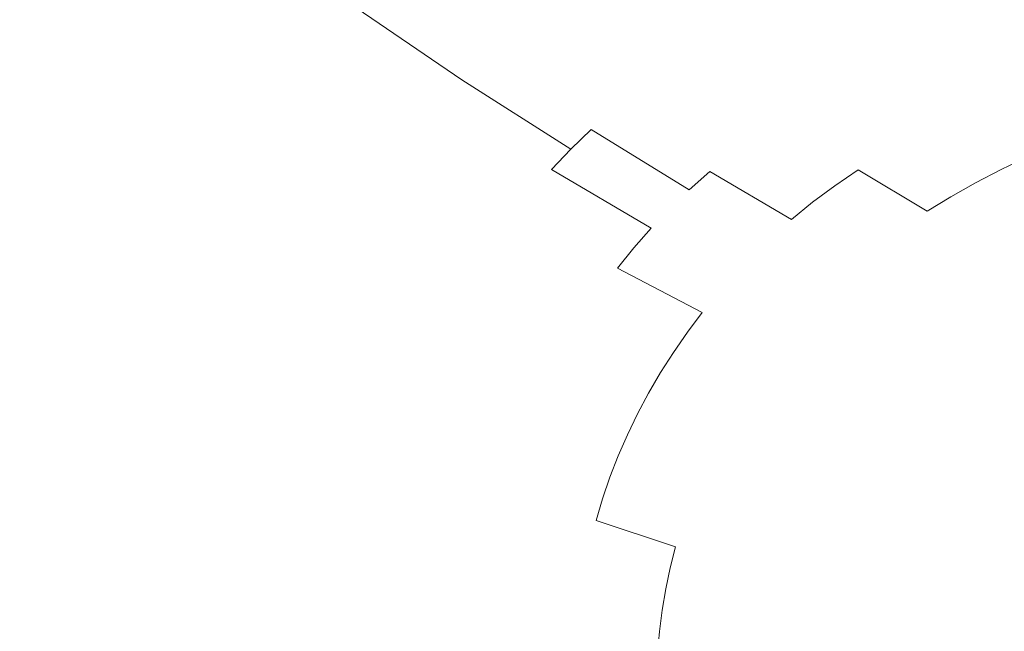
# Model space of a CAD drawing. Extents: x 471 to 1971, y -698 to -3.
# Drawn here: x 684 to 810, y -299 to -221 of the extents above; entities that cross this region are included whole.
import ezdxf

# ---------------------------------------------------------------- set-up
doc = ezdxf.new("R2010")
doc.units = 0
doc.header["$LTSCALE"] = 500
doc.header["$MEASUREMENT"] = 0
doc.layers.add('MILENA_CERAMIKA', color=7, linetype='Continuous')

msp = doc.modelspace()

# ---------------------------------------------------------------- linework, layer by layer
at = {"layer": 'MILENA_CERAMIKA', "lineweight": 0}
for points, invisible_edges in [([(712.05, -208.77, 149.39), (709.28, -211.76, 149.39), (723.53, -222, 120.1), (726.19, -219.16, 120.1)], 7), ([(779.37, -219.98, 69.99), (766.61, -210.25, 93.42), (762.81, -212.27, 93.42), (775.73, -221.91, 69.99)], 15), ([(701.92, -221.12, 149.39), (688.38, -211.09, 180.64), (686.14, -214.46, 180.64), (699.76, -224.33, 149.39)], 15), ([(749.14, -221.27, 93.42), (735.14, -211.08, 120.1), (731.99, -213.69, 120.1), (746.12, -223.74, 93.42)], 15), ([(799.61, -211.58, 69.99), (795.31, -213.1, 69.99), (806.3, -221.73, 50.43), (810.44, -220.27, 50.43)], 15), ([(709.28, -211.76, 149.39), (706.67, -214.83, 149.39), (721.03, -224.92, 120.1), (723.53, -222, 120.1)], 15), ([(759.15, -214.38, 93.42), (772.23, -223.92, 69.99), (775.73, -221.91, 69.99), (762.81, -212.27, 93.42)], 15), ([(729.01, -216.38, 120.1), (743.26, -226.3, 93.42), (746.12, -223.74, 93.42), (731.99, -213.69, 120.1)], 15), ([(791.13, -214.71, 69.99), (802.28, -223.26, 50.43), (806.3, -221.73, 50.43), (795.31, -213.1, 69.99)], 15), ([(699.76, -224.33, 149.39), (686.14, -214.46, 180.64), (684.05, -217.87, 180.64), (697.75, -227.58, 149.39)], 15), ([(718.68, -227.88, 120.1), (721.03, -224.92, 120.1), (706.67, -214.83, 149.39), (704.22, -217.95, 149.39)], 15), ([(755.65, -216.58, 93.42), (768.88, -226.01, 69.99), (772.23, -223.92, 69.99), (759.15, -214.38, 93.42)], 15), ([(787.08, -216.38, 69.99), (798.39, -224.87, 50.43), (802.28, -223.26, 50.43), (791.13, -214.71, 69.99)], 15), ([(726.19, -219.16, 120.1), (740.57, -228.94, 93.42), (743.26, -226.3, 93.42), (729.01, -216.38, 120.1)], 15), ([(752.31, -218.88, 93.42), (765.68, -228.2, 69.99), (768.88, -226.01, 69.99), (755.65, -216.58, 93.42)], 15), ([(783.16, -218.14, 69.99), (794.62, -226.55, 50.43), (798.39, -224.87, 50.43), (787.08, -216.38, 69.99)], 15), ([(697.75, -227.58, 149.39), (684.05, -217.87, 180.64), (682.11, -221.32, 180.64), (695.89, -230.87, 149.39)], 15), ([(716.47, -230.9, 120.1), (718.68, -227.88, 120.1), (704.22, -217.95, 149.39), (701.92, -221.12, 149.39)], 15), ([(738.02, -231.65, 93.42), (740.57, -228.94, 93.42), (726.19, -219.16, 120.1), (723.53, -222, 120.1)], 13), ([(762.63, -230.47, 69.99), (765.68, -228.2, 69.99), (752.31, -218.88, 93.42), (749.14, -221.27, 93.42)], 15), ([(783.16, -218.14, 69.99), (779.37, -219.98, 69.99), (790.99, -228.31, 50.43), (794.62, -226.55, 50.43)], 15), ([(775.73, -221.91, 69.99), (787.48, -230.15, 50.43), (790.99, -228.31, 50.43), (779.37, -219.98, 69.99)], 15), ([(819.58, -227.12, 35.4), (810.44, -220.27, 50.43), (806.3, -221.73, 50.43), (815.58, -228.52, 35.4)], 15), ([(680.32, -224.81, 180.64), (695.89, -230.87, 149.39), (682.11, -221.32, 180.64), (680.32, -224.81, 180.64)], 15), ([(699.76, -224.33, 149.39), (714.41, -233.95, 120.1), (716.47, -230.9, 120.1), (701.92, -221.12, 149.39)], 15), ([(746.12, -223.74, 93.42), (759.74, -232.83, 69.99), (762.63, -230.47, 69.99), (749.14, -221.27, 93.42)], 15), ([(738.02, -231.65, 93.42), (723.53, -222, 120.1), (721.03, -224.92, 120.1), (735.63, -234.42, 93.42)], 15), ([(772.23, -223.92, 69.99), (784.12, -232.08, 50.43), (787.48, -230.15, 50.43), (775.73, -221.91, 69.99)], 15), ([(806.3, -221.73, 50.43), (802.28, -223.26, 50.43), (811.69, -230, 35.4), (815.58, -228.52, 35.4)], 15), ([(743.26, -226.3, 93.42), (757.01, -235.27, 69.99), (759.74, -232.83, 69.99), (746.12, -223.74, 93.42)], 15), ([(768.88, -226.01, 69.99), (780.9, -234.08, 50.43), (784.12, -232.08, 50.43), (772.23, -223.92, 69.99)], 15), ([(811.69, -230, 35.4), (802.28, -223.26, 50.43), (798.39, -224.87, 50.43), (807.92, -231.55, 35.4)], 15), ([(680.32, -224.81, 180.64), (678.68, -228.34, 180.64), (694.17, -234.19, 149.39), (695.89, -230.87, 149.39)], 15), ([(697.75, -227.58, 149.39), (712.48, -237.04, 120.1), (714.41, -233.95, 120.1), (699.76, -224.33, 149.39)], 15), ([(733.37, -237.24, 93.42), (735.63, -234.42, 93.42), (721.03, -224.92, 120.1), (718.68, -227.88, 120.1)], 15), ([(807.92, -231.55, 35.4), (798.39, -224.87, 50.43), (794.62, -226.55, 50.43), (804.28, -233.17, 35.4)], 15), ([(740.57, -228.94, 93.42), (754.42, -237.79, 69.99), (757.01, -235.27, 69.99), (743.26, -226.3, 93.42)], 15), ([(768.88, -226.01, 69.99), (765.68, -228.2, 69.99), (777.82, -236.17, 50.43), (780.9, -234.08, 50.43)], 15), ([(804.28, -233.17, 35.4), (794.62, -226.55, 50.43), (790.99, -228.31, 50.43), (800.76, -234.87, 35.4)], 15), ([(695.89, -230.87, 149.39), (710.69, -240.17, 120.1), (712.48, -237.04, 120.1), (697.75, -227.58, 149.39)], 15), ([(731.26, -240.11, 93.42), (733.37, -237.24, 93.42), (718.68, -227.88, 120.1), (716.47, -230.9, 120.1)], 15), ([(692.59, -237.55, 149.39), (694.17, -234.19, 149.39), (678.68, -228.34, 180.64), (677.19, -231.9, 180.64)], 15), ([(740.57, -228.94, 93.42), (738.02, -231.65, 93.42), (751.98, -240.36, 69.99), (754.42, -237.79, 69.99)], 7), ([(777.82, -236.17, 50.43), (765.68, -228.2, 69.99), (762.63, -230.47, 69.99), (774.9, -238.35, 50.43)], 15), ([(797.37, -236.64, 35.4), (800.76, -234.87, 35.4), (790.99, -228.31, 50.43), (787.48, -230.15, 50.43)], 15), ([(759.74, -232.83, 69.99), (772.12, -240.61, 50.43), (774.9, -238.35, 50.43), (762.63, -230.47, 69.99)], 15), ([(797.37, -236.64, 35.4), (787.48, -230.15, 50.43), (784.12, -232.08, 50.43), (794.12, -238.49, 35.4)], 15), ([(819.66, -235.7, 24.42), (811.69, -230, 35.4), (807.92, -231.55, 35.4), (816.04, -237.18, 24.42)], 7), ([(694.17, -234.19, 149.39), (709.04, -243.33, 120.1), (710.69, -240.17, 120.1), (695.89, -230.87, 149.39)], 15), ([(714.41, -233.95, 120.1), (729.28, -243.01, 93.42), (731.26, -240.11, 93.42), (716.47, -230.9, 120.1)], 15), ([(735.63, -234.42, 93.42), (749.69, -243, 69.99), (751.98, -240.36, 69.99), (738.02, -231.65, 93.42)], 15), ([(816.04, -237.18, 24.42), (807.92, -231.55, 35.4), (804.28, -233.17, 35.4), (812.54, -238.73, 24.42)], 7), ([(677.19, -231.9, 180.64), (675.85, -235.49, 180.64), (691.15, -240.94, 149.39), (692.59, -237.55, 149.39)], 15), ([(757.01, -235.27, 69.99), (769.49, -242.94, 50.43), (772.12, -240.61, 50.43), (759.74, -232.83, 69.99)], 12), ([(794.12, -238.49, 35.4), (784.12, -232.08, 50.43), (780.9, -234.08, 50.43), (791, -240.42, 35.4)], 15), ([(692.59, -237.55, 149.39), (707.53, -246.52, 120.1), (709.04, -243.33, 120.1), (694.17, -234.19, 149.39)], 15), ([(712.48, -237.04, 120.1), (727.44, -245.95, 93.42), (729.28, -243.01, 93.42), (714.41, -233.95, 120.1)], 15), ([(791, -240.42, 35.4), (780.9, -234.08, 50.43), (777.82, -236.17, 50.43), (788.02, -242.44, 35.4)], 7), ([(812.54, -238.73, 24.42), (804.28, -233.17, 35.4), (800.76, -234.87, 35.4), (809.17, -240.36, 24.42)], 15), ([(675.85, -235.49, 180.64), (674.66, -239.11, 180.64), (689.86, -244.36, 149.39), (691.15, -240.94, 149.39)], 15), ([(733.37, -237.24, 93.42), (747.53, -245.69, 69.99), (749.69, -243, 69.99), (735.63, -234.42, 93.42)], 15), ([(757.01, -235.27, 69.99), (754.42, -237.79, 69.99), (767, -245.34, 50.43), (769.49, -242.94, 50.43)], 14), ([(800.76, -234.87, 35.4), (797.37, -236.64, 35.4), (805.91, -242.05, 24.42), (809.17, -240.36, 24.42)], 15), ([(777.82, -236.17, 50.43), (774.9, -238.35, 50.43), (785.19, -244.53, 35.4), (788.02, -242.44, 35.4)], 15), ([(805.91, -242.05, 24.42), (797.37, -236.64, 35.4), (794.12, -238.49, 35.4), (802.79, -243.83, 24.42)], 15), ([(691.15, -240.94, 149.39), (707.53, -246.52, 120.1), (692.59, -237.55, 149.39), (691.15, -240.94, 149.39)], 15), ([(725.73, -248.92, 93.42), (727.44, -245.95, 93.42), (712.48, -237.04, 120.1), (710.69, -240.17, 120.1)], 15), ([(731.26, -240.11, 93.42), (745.51, -248.42, 69.99), (747.53, -245.69, 69.99), (733.37, -237.24, 93.42)], 15), ([(751.98, -240.36, 69.99), (764.66, -247.81, 50.43), (767, -245.34, 50.43), (754.42, -237.79, 69.99)], 6), ([(688.71, -247.81, 149.39), (689.86, -244.36, 149.39), (674.66, -239.11, 180.64), (673.61, -242.76, 180.64)], 15), ([(785.19, -244.53, 35.4), (774.9, -238.35, 50.43), (772.12, -240.61, 50.43), (782.51, -246.71, 35.4)], 3), ([(802.79, -243.83, 24.42), (794.12, -238.49, 35.4), (791, -240.42, 35.4), (799.79, -245.68, 24.42)], 7), ([(816.68, -245.5, 17.06), (812.54, -238.73, 24.42), (809.17, -240.36, 24.42), (816.68, -245.5, 17.06)], 13), ([(709.04, -243.33, 120.1), (724.15, -251.92, 93.42), (725.73, -248.92, 93.42), (710.69, -240.17, 120.1)], 15), ([(729.28, -243.01, 93.42), (743.62, -251.18, 69.99), (745.51, -248.42, 69.99), (731.26, -240.11, 93.42)], 15), ([(749.69, -243, 69.99), (762.46, -250.33, 50.43), (764.66, -247.81, 50.43), (751.98, -240.36, 69.99)], 13), ([(799.79, -245.68, 24.42), (791, -240.42, 35.4), (788.02, -242.44, 35.4), (796.94, -247.6, 24.42)], 14), ([(805.91, -242.05, 24.42), (813.63, -247.09, 17.06), (816.68, -245.5, 17.06), (809.17, -240.36, 24.42)], 7), ([(706.15, -249.75, 120.1), (707.53, -246.52, 120.1), (691.15, -240.94, 149.39), (689.86, -244.36, 149.39)], 15), ([(782.51, -246.71, 35.4), (772.12, -240.61, 50.43), (769.49, -242.94, 50.43), (779.96, -248.96, 35.4)], 15), ([(687.71, -251.29, 149.39), (688.71, -247.81, 149.39), (673.61, -242.76, 180.64), (672.71, -246.45, 180.64)], 15), ([(747.53, -245.69, 69.99), (760.38, -252.9, 50.43), (762.46, -250.33, 50.43), (749.69, -243, 69.99)], 15), ([(779.96, -248.96, 35.4), (769.49, -242.94, 50.43), (767, -245.34, 50.43), (777.56, -251.28, 35.4)], 15), ([(788.02, -242.44, 35.4), (785.19, -244.53, 35.4), (794.22, -249.61, 24.42), (796.94, -247.6, 24.42)], 14), ([(802.79, -243.83, 24.42), (810.71, -248.75, 17.06), (813.63, -247.09, 17.06), (805.91, -242.05, 24.42)], 7), ([(707.53, -246.52, 120.1), (722.7, -254.96, 93.42), (724.15, -251.92, 93.42), (709.04, -243.33, 120.1)], 15), ([(727.44, -245.95, 93.42), (741.85, -253.98, 69.99), (743.62, -251.18, 69.99), (729.28, -243.01, 93.42)], 15), ([(805.23, -252.29, 17.06), (807.9, -250.48, 17.06), (802.79, -243.83, 24.42), (799.79, -245.68, 24.42)], 15), ([(802.79, -243.83, 24.42), (807.9, -250.48, 17.06), (810.71, -248.75, 17.06), (802.79, -243.83, 24.42)], 15), ([(689.86, -244.36, 149.39), (688.71, -247.81, 149.39), (704.91, -253, 120.1), (706.15, -249.75, 120.1)], 15), ([(767, -245.34, 50.43), (764.66, -247.81, 50.43), (775.29, -253.65, 35.4), (777.56, -251.28, 35.4)], 15), ([(794.22, -249.61, 24.42), (785.19, -244.53, 35.4), (782.51, -246.71, 35.4), (791.64, -251.7, 24.42)], 15), ([(672.71, -246.45, 180.64), (671.96, -250.15, 180.64), (686.84, -254.8, 149.39), (687.71, -251.29, 149.39)], 15), ([(706.15, -249.75, 120.1), (721.38, -258.02, 93.42), (722.7, -254.96, 93.42), (707.53, -246.52, 120.1)], 15), ([(727.44, -245.95, 93.42), (725.73, -248.92, 93.42), (740.21, -256.81, 69.99), (741.85, -253.98, 69.99)], 15), ([(758.44, -255.52, 50.43), (760.38, -252.9, 50.43), (747.53, -245.69, 69.99), (745.51, -248.42, 69.99)], 15), ([(791.64, -251.7, 24.42), (782.51, -246.71, 35.4), (779.96, -248.96, 35.4), (789.19, -253.85, 24.42)], 15), ([(805.23, -252.29, 17.06), (799.79, -245.68, 24.42), (796.94, -247.6, 24.42), (805.23, -252.29, 17.06)], 15), ([(703.81, -256.28, 120.1), (704.91, -253, 120.1), (688.71, -247.81, 149.39), (687.71, -251.29, 149.39)], 15), ([(775.29, -253.65, 35.4), (764.66, -247.81, 50.43), (762.46, -250.33, 50.43), (773.16, -256.08, 35.4)], 15), ([(794.22, -249.61, 24.42), (802.68, -254.17, 17.06), (805.23, -252.29, 17.06), (796.94, -247.6, 24.42)], 15), ([(725.73, -248.92, 93.42), (724.15, -251.92, 93.42), (738.69, -259.67, 69.99), (740.21, -256.81, 69.99)], 15), ([(743.62, -251.18, 69.99), (756.62, -258.16, 50.43), (758.44, -255.52, 50.43), (745.51, -248.42, 69.99)], 15), ([(789.19, -253.85, 24.42), (779.96, -248.96, 35.4), (777.56, -251.28, 35.4), (786.88, -256.07, 24.42)], 15), ([(813.55, -257.1, 12.86), (815.94, -255.48, 12.86), (810.71, -248.75, 17.06), (807.9, -250.48, 17.06)], 15), ([(671.96, -250.15, 180.64), (671.35, -253.89, 180.64), (686.12, -258.33, 149.39), (686.84, -254.8, 149.39)], 15), ([(704.91, -253, 120.1), (721.38, -258.02, 93.42), (706.15, -249.75, 120.1), (704.91, -253, 120.1)], 15), ([(773.16, -256.08, 35.4), (762.46, -250.33, 50.43), (760.38, -252.9, 50.43), (771.15, -258.56, 35.4)], 9), ([(791.64, -251.7, 24.42), (800.26, -256.12, 17.06), (802.68, -254.17, 17.06), (794.22, -249.61, 24.42)], 15), ([(813.55, -257.1, 12.86), (807.9, -250.48, 17.06), (805.23, -252.29, 17.06), (813.55, -257.1, 12.86)], 15), ([(702.84, -259.59, 120.1), (703.81, -256.28, 120.1), (687.71, -251.29, 149.39), (686.84, -254.8, 149.39)], 15), ([(741.85, -253.98, 69.99), (754.92, -260.84, 50.43), (756.62, -258.16, 50.43), (743.62, -251.18, 69.99)], 15), ([(777.56, -251.28, 35.4), (775.29, -253.65, 35.4), (784.71, -258.35, 24.42), (786.88, -256.07, 24.42)], 15), ([(795.8, -260.22, 17.06), (797.97, -258.14, 17.06), (791.64, -251.7, 24.42), (789.19, -253.85, 24.42)], 15), ([(791.64, -251.7, 24.42), (797.97, -258.14, 17.06), (800.26, -256.12, 17.06), (791.64, -251.7, 24.42)], 15), ([(704.91, -253, 120.1), (703.81, -256.28, 120.1), (720.2, -261.11, 93.42), (721.38, -258.02, 93.42)], 15), ([(722.7, -254.96, 93.42), (737.31, -262.56, 69.99), (738.69, -259.67, 69.99), (724.15, -251.92, 93.42)], 15), ([(771.15, -258.56, 35.4), (760.38, -252.9, 50.43), (758.44, -255.52, 50.43), (769.27, -261.08, 35.4)], 15), ([(802.68, -254.17, 17.06), (811.27, -258.78, 12.86), (813.55, -257.1, 12.86), (805.23, -252.29, 17.06)], 15), ([(671.35, -253.89, 180.64), (670.89, -257.64, 180.64), (685.53, -261.89, 149.39), (686.12, -258.33, 149.39)], 15), ([(741.85, -253.98, 69.99), (740.21, -256.81, 69.99), (753.34, -263.55, 50.43), (754.92, -260.84, 50.43)], 15), ([(784.71, -258.35, 24.42), (775.29, -253.65, 35.4), (773.16, -256.08, 35.4), (782.66, -260.67, 24.42)], 15), ([(795.8, -260.22, 17.06), (789.19, -253.85, 24.42), (786.88, -256.07, 24.42), (795.8, -260.22, 17.06)], 15), ([(800.26, -256.12, 17.06), (809.1, -260.53, 12.86), (811.27, -258.78, 12.86), (802.68, -254.17, 17.06)], 15), ([(702.01, -262.92, 120.1), (702.84, -259.59, 120.1), (686.84, -254.8, 149.39), (686.12, -258.33, 149.39)], 15), ([(721.38, -258.02, 93.42), (736.05, -265.48, 69.99), (737.31, -262.56, 69.99), (722.7, -254.96, 93.42)], 15), ([(767.51, -263.63, 35.4), (769.27, -261.08, 35.4), (758.44, -255.52, 50.43), (756.62, -258.16, 50.43)], 14), ([(719.14, -264.23, 93.42), (720.2, -261.11, 93.42), (703.81, -256.28, 120.1), (702.84, -259.59, 120.1)], 15), ([(782.66, -260.67, 24.42), (773.16, -256.08, 35.4), (771.15, -258.56, 35.4), (780.73, -263.05, 24.42)], 15), ([(784.71, -258.35, 24.42), (793.75, -262.35, 17.06), (795.8, -260.22, 17.06), (786.88, -256.07, 24.42)], 15), ([(805.1, -264.2, 12.86), (807.05, -262.34, 12.86), (800.26, -256.12, 17.06), (797.97, -258.14, 17.06)], 15), ([(800.26, -256.12, 17.06), (807.05, -262.34, 12.86), (809.1, -260.53, 12.86), (800.26, -256.12, 17.06)], 15), ([(685.09, -265.47, 149.39), (685.53, -261.89, 149.39), (670.89, -257.64, 180.64), (670.58, -261.42, 180.64)], 15), ([(721.38, -258.02, 93.42), (720.2, -261.11, 93.42), (734.91, -268.43, 69.99), (736.05, -265.48, 69.99)], 15), ([(740.21, -256.81, 69.99), (738.69, -259.67, 69.99), (751.89, -266.28, 50.43), (753.34, -263.55, 50.43)], 15), ([(686.12, -258.33, 149.39), (685.53, -261.89, 149.39), (701.32, -266.28, 120.1), (702.01, -262.92, 120.1)], 15), ([(765.86, -266.21, 35.4), (767.51, -263.63, 35.4), (756.62, -258.16, 50.43), (754.92, -260.84, 50.43)], 15), ([(780.73, -263.05, 24.42), (771.15, -258.56, 35.4), (769.27, -261.08, 35.4), (778.92, -265.46, 24.42)], 13), ([(782.66, -260.67, 24.42), (791.83, -264.53, 17.06), (793.75, -262.35, 17.06), (784.71, -258.35, 24.42)], 15), ([(805.1, -264.2, 12.86), (797.97, -258.14, 17.06), (795.8, -260.22, 17.06), (805.1, -264.2, 12.86)], 15), ([(818.91, -265.48, 11.35), (811.27, -258.78, 12.86), (809.1, -260.53, 12.86), (818.91, -265.48, 11.35)], 15), ([(718.22, -267.38, 93.42), (719.14, -264.23, 93.42), (702.84, -259.59, 120.1), (702.01, -262.92, 120.1)], 15), ([(737.31, -262.56, 69.99), (750.55, -269.05, 50.43), (751.89, -266.28, 50.43), (738.69, -259.67, 69.99)], 15), ([(793.75, -262.35, 17.06), (803.27, -266.11, 12.86), (805.1, -264.2, 12.86), (795.8, -260.22, 17.06)], 15), ([(818.91, -265.48, 11.35), (809.1, -260.53, 12.86), (807.05, -262.34, 12.86), (817.22, -266.98, 11.35)], 15), ([(670.58, -261.42, 180.64), (670.41, -265.22, 180.64), (684.79, -269.07, 149.39), (685.09, -265.47, 149.39)], 15), ([(720.2, -261.11, 93.42), (719.14, -264.23, 93.42), (733.9, -271.4, 69.99), (734.91, -268.43, 69.99)], 15), ([(765.86, -266.21, 35.4), (754.92, -260.84, 50.43), (753.34, -263.55, 50.43), (764.34, -268.82, 35.4)], 15), ([(769.27, -261.08, 35.4), (767.51, -263.63, 35.4), (777.23, -267.9, 24.42), (778.92, -265.46, 24.42)], 15), ([(788.33, -269.01, 17.06), (790.02, -266.75, 17.06), (782.66, -260.67, 24.42), (780.73, -263.05, 24.42)], 15), ([(782.66, -260.67, 24.42), (790.02, -266.75, 17.06), (791.83, -264.53, 17.06), (782.66, -260.67, 24.42)], 15), ([(685.53, -261.89, 149.39), (685.09, -265.47, 149.39), (700.76, -269.66, 120.1), (701.32, -266.28, 120.1)], 15), ([(717.42, -270.55, 93.42), (718.22, -267.38, 93.42), (702.01, -262.92, 120.1), (701.32, -266.28, 120.1)], 15), ([(736.05, -265.48, 69.99), (749.34, -271.84, 50.43), (750.55, -269.05, 50.43), (737.31, -262.56, 69.99)], 15), ([(788.33, -269.01, 17.06), (780.73, -263.05, 24.42), (778.92, -265.46, 24.42), (788.33, -269.01, 17.06)], 15), ([(791.83, -264.53, 17.06), (801.55, -268.07, 12.86), (803.27, -266.11, 12.86), (793.75, -262.35, 17.06)], 15), ([(817.22, -266.98, 11.35), (807.05, -262.34, 12.86), (805.1, -264.2, 12.86), (815.61, -268.52, 11.35)], 15), ([(718.22, -267.38, 93.42), (733.9, -271.4, 69.99), (719.14, -264.23, 93.42), (718.22, -267.38, 93.42)], 15), ([(764.34, -268.82, 35.4), (753.34, -263.55, 50.43), (751.89, -266.28, 50.43), (762.93, -271.45, 35.4)], 15), ([(777.23, -267.9, 24.42), (767.51, -263.63, 35.4), (765.86, -266.21, 35.4), (775.65, -270.37, 24.42)], 13), ([(805.1, -264.2, 12.86), (803.27, -266.11, 12.86), (812.68, -271.72, 11.35), (814.1, -270.1, 11.35)], 15), ([(805.1, -264.2, 12.86), (814.1, -270.1, 11.35), (815.61, -268.52, 11.35), (805.1, -264.2, 12.86)], 15), ([(670.41, -265.22, 180.64), (670.38, -269.04, 180.64), (684.62, -272.69, 149.39), (684.79, -269.07, 149.39)], 15), ([(700.34, -273.06, 120.1), (700.76, -269.66, 120.1), (685.09, -265.47, 149.39), (684.79, -269.07, 149.39)], 15), ([(736.05, -265.48, 69.99), (734.91, -268.43, 69.99), (748.25, -274.66, 50.43), (749.34, -271.84, 50.43)], 15), ([(777.23, -267.9, 24.42), (786.74, -271.29, 17.06), (788.33, -269.01, 17.06), (778.92, -265.46, 24.42)], 15), ([(798.41, -272.08, 12.86), (799.93, -270.06, 12.86), (791.83, -264.53, 17.06), (790.02, -266.75, 17.06)], 15), ([(791.83, -264.53, 17.06), (799.93, -270.06, 12.86), (801.55, -268.07, 12.86), (791.83, -264.53, 17.06)], 15), ([(701.32, -266.28, 120.1), (700.76, -269.66, 120.1), (716.76, -273.74, 93.42), (717.42, -270.55, 93.42)], 15), ([(761.64, -274.12, 35.4), (762.93, -271.45, 35.4), (751.89, -266.28, 50.43), (750.55, -269.05, 50.43)], 15), ([(775.65, -270.37, 24.42), (765.86, -266.21, 35.4), (764.34, -268.82, 35.4), (774.18, -272.87, 24.42)], 13), ([(798.41, -272.08, 12.86), (790.02, -266.75, 17.06), (788.33, -269.01, 17.06), (798.41, -272.08, 12.86)], 15), ([(812.68, -271.72, 11.35), (803.27, -266.11, 12.86), (801.55, -268.07, 12.86), (812.68, -271.72, 11.35)], 15), ([(733.01, -274.39, 69.99), (733.9, -271.4, 69.99), (718.22, -267.38, 93.42), (717.42, -270.55, 93.42)], 15), ([(775.65, -270.37, 24.42), (785.26, -273.61, 17.06), (786.74, -271.29, 17.06), (777.23, -267.9, 24.42)], 15), ([(684.6, -276.32, 149.39), (684.62, -272.69, 149.39), (670.38, -269.04, 180.64), (670.5, -272.88, 180.64)], 15), ([(700.04, -276.49, 120.1), (700.34, -273.06, 120.1), (684.79, -269.07, 149.39), (684.62, -272.69, 149.39)], 15), ([(734.91, -268.43, 69.99), (733.9, -271.4, 69.99), (747.28, -277.5, 50.43), (748.25, -274.66, 50.43)], 15), ([(760.47, -276.81, 35.4), (761.64, -274.12, 35.4), (750.55, -269.05, 50.43), (749.34, -271.84, 50.43)], 14), ([(774.18, -272.87, 24.42), (764.34, -268.82, 35.4), (762.93, -271.45, 35.4), (772.83, -275.39, 24.42)], 13), ([(786.74, -271.29, 17.06), (796.98, -274.13, 12.86), (798.41, -272.08, 12.86), (788.33, -269.01, 17.06)], 15), ([(812.68, -271.72, 11.35), (801.55, -268.07, 12.86), (799.93, -270.06, 12.86), (811.34, -273.36, 11.35)], 15), ([(700.76, -269.66, 120.1), (700.34, -273.06, 120.1), (716.22, -276.95, 93.42), (716.76, -273.74, 93.42)], 15), ([(717.42, -270.55, 93.42), (716.76, -273.74, 93.42), (731.62, -280.45, 69.99), (732.25, -277.41, 69.99)], 15), ([(733.01, -274.39, 69.99), (717.42, -270.55, 93.42), (732.25, -277.41, 69.99), (733.01, -274.39, 69.99)], 15), ([(782.61, -278.31, 17.06), (783.88, -275.94, 17.06), (775.65, -270.37, 24.42), (774.18, -272.87, 24.42)], 15), ([(775.65, -270.37, 24.42), (783.88, -275.94, 17.06), (785.26, -273.61, 17.06), (775.65, -270.37, 24.42)], 15), ([(811.34, -273.36, 11.35), (799.93, -270.06, 12.86), (798.41, -272.08, 12.86), (810.08, -275.03, 11.35)], 15), ([(733.01, -274.39, 69.99), (747.28, -277.5, 50.43), (733.9, -271.4, 69.99), (733.01, -274.39, 69.99)], 15), ([(771.59, -277.94, 24.42), (772.83, -275.39, 24.42), (762.93, -271.45, 35.4), (761.64, -274.12, 35.4)], 11), ([(785.26, -273.61, 17.06), (795.65, -276.2, 12.86), (796.98, -274.13, 12.86), (786.74, -271.29, 17.06)], 15), ([(684.71, -279.98, 149.39), (684.6, -276.32, 149.39), (670.5, -272.88, 180.64), (670.76, -276.73, 180.64)], 15), ([(684.62, -272.69, 149.39), (684.6, -276.32, 149.39), (699.89, -279.93, 120.1), (700.04, -276.49, 120.1)], 15), ([(715.82, -280.19, 93.42), (716.22, -276.95, 93.42), (700.34, -273.06, 120.1), (700.04, -276.49, 120.1)], 15), ([(760.47, -276.81, 35.4), (749.34, -271.84, 50.43), (748.25, -274.66, 50.43), (759.41, -279.52, 35.4)], 7), ([(782.61, -278.31, 17.06), (774.18, -272.87, 24.42), (772.83, -275.39, 24.42), (782.61, -278.31, 17.06)], 15), ([(798.41, -272.08, 12.86), (796.98, -274.13, 12.86), (807.8, -278.43, 11.35), (808.9, -276.72, 11.35)], 15), ([(798.41, -272.08, 12.86), (808.9, -276.72, 11.35), (810.08, -275.03, 11.35), (798.41, -272.08, 12.86)], 15), ([(716.76, -273.74, 93.42), (716.22, -276.95, 93.42), (731.1, -283.51, 69.99), (731.62, -280.45, 69.99)], 15), ([(770.47, -280.52, 24.42), (771.59, -277.94, 24.42), (761.64, -274.12, 35.4), (760.47, -276.81, 35.4)], 15), ([(793.27, -280.41, 12.86), (794.41, -278.3, 12.86), (785.26, -273.61, 17.06), (783.88, -275.94, 17.06)], 15), ([(785.26, -273.61, 17.06), (794.41, -278.3, 12.86), (795.65, -276.2, 12.86), (785.26, -273.61, 17.06)], 15), ([(807.8, -278.43, 11.35), (796.98, -274.13, 12.86), (795.65, -276.2, 12.86), (807.8, -278.43, 11.35)], 15), ([(746.43, -280.36, 50.43), (747.28, -277.5, 50.43), (733.01, -274.39, 69.99), (732.25, -277.41, 69.99)], 15), ([(759.41, -279.52, 35.4), (748.25, -274.66, 50.43), (747.28, -277.5, 50.43), (758.47, -282.26, 35.4)], 15), ([(771.59, -277.94, 24.42), (781.45, -280.7, 17.06), (782.61, -278.31, 17.06), (772.83, -275.39, 24.42)], 15), ([(810.08, -275.03, 11.35), (808.9, -276.72, 11.35), (821.28, -280.4, 11.87), (822.09, -279.13, 11.87)], 15), ([(670.76, -276.73, 180.64), (671.16, -280.6, 180.64), (684.96, -283.65, 149.39), (684.71, -279.98, 149.39)], 15), ([(699.86, -283.39, 120.1), (699.89, -279.93, 120.1), (684.6, -276.32, 149.39), (684.71, -279.98, 149.39)], 15), ([(715.54, -283.44, 93.42), (715.82, -280.19, 93.42), (700.04, -276.49, 120.1), (699.89, -279.93, 120.1)], 15), ([(770.47, -280.52, 24.42), (760.47, -276.81, 35.4), (759.41, -279.52, 35.4), (769.45, -283.12, 24.42)], 15), ([(793.27, -280.41, 12.86), (783.88, -275.94, 17.06), (782.61, -278.31, 17.06), (793.27, -280.41, 12.86)], 15), ([(807.8, -278.43, 11.35), (795.65, -276.2, 12.86), (794.41, -278.3, 12.86), (806.78, -280.17, 11.35)], 15), ([(821.28, -280.4, 11.87), (808.9, -276.72, 11.35), (807.8, -278.43, 11.35), (821.28, -280.4, 11.87)], 15), ([(715.82, -280.19, 93.42), (731.1, -283.51, 69.99), (716.22, -276.95, 93.42), (715.82, -280.19, 93.42)], 15), ([(732.25, -277.41, 69.99), (731.62, -280.45, 69.99), (745.08, -286.16, 50.43), (745.7, -283.25, 50.43)], 15), ([(746.43, -280.36, 50.43), (732.25, -277.41, 69.99), (745.7, -283.25, 50.43), (746.43, -280.36, 50.43)], 15), ([(757.65, -285.02, 35.4), (758.47, -282.26, 35.4), (747.28, -277.5, 50.43), (746.43, -280.36, 50.43)], 15), ([(770.47, -280.52, 24.42), (780.39, -283.11, 17.06), (781.45, -280.7, 17.06), (771.59, -277.94, 24.42)], 15), ([(781.45, -280.7, 17.06), (792.23, -282.55, 12.86), (793.27, -280.41, 12.86), (782.61, -278.31, 17.06)], 15), ([(806.78, -280.17, 11.35), (794.41, -278.3, 12.86), (793.27, -280.41, 12.86), (805.83, -281.91, 11.35)], 15), ([(821.28, -280.4, 11.87), (807.8, -278.43, 11.35), (806.78, -280.17, 11.35), (820.52, -281.68, 11.87)], 15), ([(699.97, -286.86, 120.1), (699.86, -283.39, 120.1), (684.71, -279.98, 149.39), (684.96, -283.65, 149.39)], 15), ([(699.89, -279.93, 120.1), (699.86, -283.39, 120.1), (715.39, -286.71, 93.42), (715.54, -283.44, 93.42)], 15), ([(730.71, -286.59, 69.99), (731.1, -283.51, 69.99), (715.82, -280.19, 93.42), (715.54, -283.44, 93.42)], 15), ([(731.62, -280.45, 69.99), (731.1, -283.51, 69.99), (744.59, -289.09, 50.43), (745.08, -286.16, 50.43)], 15), ([(756.94, -287.8, 35.4), (757.65, -285.02, 35.4), (746.43, -280.36, 50.43), (745.7, -283.25, 50.43)], 15), ([(769.45, -283.12, 24.42), (759.41, -279.52, 35.4), (758.47, -282.26, 35.4), (768.55, -285.74, 24.42)], 13), ([(770.47, -280.52, 24.42), (769.45, -283.12, 24.42), (779.43, -285.54, 17.06), (780.39, -283.11, 17.06)], 15), ([(793.27, -280.41, 12.86), (792.23, -282.55, 12.86), (804.18, -285.44, 11.35), (804.97, -283.67, 11.35)], 15), ([(793.27, -280.41, 12.86), (804.97, -283.67, 11.35), (805.83, -281.91, 11.35), (793.27, -280.41, 12.86)], 15), ([(820.52, -281.68, 11.87), (806.78, -280.17, 11.35), (805.83, -281.91, 11.35), (819.82, -282.96, 11.87)], 15), ([(671.16, -280.6, 180.64), (671.71, -284.48, 180.64), (685.35, -287.33, 149.39), (684.96, -283.65, 149.39)], 15), ([(780.39, -283.11, 17.06), (791.28, -284.7, 12.86), (792.23, -282.55, 12.86), (781.45, -280.7, 17.06)], 15), ([(767.76, -288.38, 24.42), (768.55, -285.74, 24.42), (758.47, -282.26, 35.4), (757.65, -285.02, 35.4)], 3), ([(804.18, -285.44, 11.35), (792.23, -282.55, 12.86), (791.28, -284.7, 12.86), (804.18, -285.44, 11.35)], 15), ([(805.83, -281.91, 11.35), (804.97, -283.67, 11.35), (818.59, -285.54, 11.87), (819.18, -284.25, 11.87)], 15), ([(805.83, -281.91, 11.35), (819.18, -284.25, 11.87), (819.82, -282.96, 11.87), (805.83, -281.91, 11.35)], 15), ([(700.21, -290.35, 120.1), (699.97, -286.86, 120.1), (684.96, -283.65, 149.39), (685.35, -287.33, 149.39)], 15), ([(715.36, -290, 93.42), (715.39, -286.71, 93.42), (699.86, -283.39, 120.1), (699.97, -286.86, 120.1)], 15), ([(715.54, -283.44, 93.42), (715.39, -286.71, 93.42), (730.3, -292.81, 69.99), (730.45, -289.69, 69.99)], 15), ([(730.71, -286.59, 69.99), (715.54, -283.44, 93.42), (730.45, -289.69, 69.99), (730.71, -286.59, 69.99)], 15), ([(730.71, -286.59, 69.99), (744.59, -289.09, 50.43), (731.1, -283.51, 69.99), (730.71, -286.59, 69.99)], 15), ([(745.08, -286.16, 50.43), (756.94, -287.8, 35.4), (745.7, -283.25, 50.43), (745.08, -286.16, 50.43)], 15), ([(769.45, -283.12, 24.42), (768.55, -285.74, 24.42), (778.58, -287.99, 17.06), (779.43, -285.54, 17.06)], 15), ([(789.65, -289.07, 12.86), (790.42, -286.88, 12.86), (780.39, -283.11, 17.06), (779.43, -285.54, 17.06)], 15), ([(780.39, -283.11, 17.06), (790.42, -286.88, 12.86), (791.28, -284.7, 12.86), (780.39, -283.11, 17.06)], 15), ([(818.59, -285.54, 11.87), (804.97, -283.67, 11.35), (804.18, -285.44, 11.35), (818.59, -285.54, 11.87)], 15), ([(671.71, -284.48, 180.64), (672.4, -288.37, 180.64), (685.88, -291.03, 149.39), (685.35, -287.33, 149.39)], 15), ([(767.08, -291.05, 24.42), (767.76, -288.38, 24.42), (757.65, -285.02, 35.4), (756.94, -287.8, 35.4)], 14), ([(789.65, -289.07, 12.86), (779.43, -285.54, 17.06), (778.58, -287.99, 17.06), (789.65, -289.07, 12.86)], 15), ([(804.18, -285.44, 11.35), (791.28, -284.7, 12.86), (790.42, -286.88, 12.86), (803.46, -287.23, 11.35)], 15), ([(818.59, -285.54, 11.87), (804.18, -285.44, 11.35), (803.46, -287.23, 11.35), (818.06, -286.85, 11.87)], 15), ([(715.39, -286.71, 93.42), (715.36, -290, 93.42), (730.28, -295.94, 69.99), (730.3, -292.81, 69.99)], 15), ([(744.22, -292.04, 50.43), (744.59, -289.09, 50.43), (730.71, -286.59, 69.99), (730.45, -289.69, 69.99)], 15), ([(745.08, -286.16, 50.43), (744.59, -289.09, 50.43), (756.35, -290.61, 35.4), (756.94, -287.8, 35.4)], 15), ([(767.76, -288.38, 24.42), (777.84, -290.46, 17.06), (778.58, -287.99, 17.06), (768.55, -285.74, 24.42)], 15), ([(818.06, -286.85, 11.87), (803.46, -287.23, 11.35), (802.83, -289.03, 11.35), (817.58, -288.16, 11.87)], 15), ([(685.35, -287.33, 149.39), (685.88, -291.03, 149.39), (700.59, -293.85, 120.1), (700.21, -290.35, 120.1)], 15), ([(715.47, -293.3, 93.42), (715.36, -290, 93.42), (699.97, -286.86, 120.1), (700.21, -290.35, 120.1)], 15), ([(767.08, -291.05, 24.42), (756.94, -287.8, 35.4), (756.35, -290.61, 35.4), (766.51, -293.73, 24.42)], 15), ([(777.84, -290.46, 17.06), (788.98, -291.28, 12.86), (789.65, -289.07, 12.86), (778.58, -287.99, 17.06)], 15), ([(803.46, -287.23, 11.35), (790.42, -286.88, 12.86), (789.65, -289.07, 12.86), (802.83, -289.03, 11.35)], 15), ([(686.54, -294.74, 149.39), (685.88, -291.03, 149.39), (672.4, -288.37, 180.64), (673.23, -292.27, 180.64)], 15), ([(755.51, -296.27, 35.4), (755.87, -293.43, 35.4), (744.59, -289.09, 50.43), (744.22, -292.04, 50.43)], 15), ([(756.35, -290.61, 35.4), (744.59, -289.09, 50.43), (755.87, -293.43, 35.4), (756.35, -290.61, 35.4)], 15), ([(767.08, -291.05, 24.42), (777.2, -292.96, 17.06), (777.84, -290.46, 17.06), (767.76, -288.38, 24.42)], 15), ([(789.65, -289.07, 12.86), (788.98, -291.28, 12.86), (801.77, -292.69, 11.35), (802.26, -290.85, 11.35)], 15), ([(789.65, -289.07, 12.86), (802.26, -290.85, 11.35), (802.83, -289.03, 11.35), (789.65, -289.07, 12.86)], 15), ([(802.83, -289.03, 11.35), (802.26, -290.85, 11.35), (816.77, -290.83, 11.87), (817.15, -289.49, 11.87)], 15), ([(802.83, -289.03, 11.35), (817.15, -289.49, 11.87), (817.58, -288.16, 11.87), (802.83, -289.03, 11.35)], 15), ([(715.7, -296.62, 93.42), (715.47, -293.3, 93.42), (700.21, -290.35, 120.1), (700.59, -293.85, 120.1)], 15), ([(715.47, -293.3, 93.42), (730.28, -295.94, 69.99), (715.36, -290, 93.42), (715.47, -293.3, 93.42)], 15), ([(730.45, -289.69, 69.99), (730.3, -292.81, 69.99), (743.82, -297.98, 50.43), (743.96, -295, 50.43)], 15), ([(744.22, -292.04, 50.43), (730.45, -289.69, 69.99), (743.96, -295, 50.43), (744.22, -292.04, 50.43)], 15), ([(777.2, -292.96, 17.06), (788.4, -293.51, 12.86), (788.98, -291.28, 12.86), (777.84, -290.46, 17.06)], 15), ([(685.88, -291.03, 149.39), (686.54, -294.74, 149.39), (701.09, -297.37, 120.1), (700.59, -293.85, 120.1)], 15), ([(766.51, -293.73, 24.42), (756.35, -290.61, 35.4), (755.87, -293.43, 35.4), (766.05, -296.43, 24.42)], 7), ([(767.08, -291.05, 24.42), (766.51, -293.73, 24.42), (776.66, -295.47, 17.06), (777.2, -292.96, 17.06)], 14), ([(801.77, -292.69, 11.35), (788.98, -291.28, 12.86), (788.4, -293.51, 12.86), (801.77, -292.69, 11.35)], 15), ([(816.77, -290.83, 11.87), (801.77, -292.69, 11.35), (801.35, -294.54, 11.35), (816.44, -292.18, 11.87)], 15), ([(816.77, -290.83, 11.87), (802.26, -290.85, 11.35), (801.77, -292.69, 11.35), (816.77, -290.83, 11.87)], 15), ([(673.23, -292.27, 180.64), (674.2, -296.18, 180.64), (687.34, -298.45, 149.39), (686.54, -294.74, 149.39)], 15), ([(730.3, -292.81, 69.99), (730.28, -295.94, 69.99), (743.8, -300.98, 50.43), (743.82, -297.98, 50.43)], 15), ([(755.26, -299.13, 35.4), (755.51, -296.27, 35.4), (744.22, -292.04, 50.43), (743.96, -295, 50.43)], 15), ([(787.51, -298.02, 12.86), (787.91, -295.76, 12.86), (777.2, -292.96, 17.06), (776.66, -295.47, 17.06)], 15), ([(777.2, -292.96, 17.06), (787.91, -295.76, 12.86), (788.4, -293.51, 12.86), (777.2, -292.96, 17.06)], 15), ([(801.77, -292.69, 11.35), (788.4, -293.51, 12.86), (787.91, -295.76, 12.86), (801.35, -294.54, 11.35)], 15), ([(816.44, -292.18, 11.87), (801.35, -294.54, 11.35), (801.01, -296.4, 11.35), (816.17, -293.55, 11.87)], 15), ([(700.59, -293.85, 120.1), (701.09, -297.37, 120.1), (716.05, -299.95, 93.42), (715.7, -296.62, 93.42)], 15), ([(730.38, -299.09, 69.99), (730.28, -295.94, 69.99), (715.47, -293.3, 93.42), (715.7, -296.62, 93.42)], 15), ([(765.7, -299.15, 24.42), (766.05, -296.43, 24.42), (755.87, -293.43, 35.4), (755.51, -296.27, 35.4)], 15), ([(766.51, -293.73, 24.42), (766.05, -296.43, 24.42), (776.22, -298, 17.06), (776.66, -295.47, 17.06)], 15), ([(801.01, -296.4, 11.35), (815.95, -294.94, 11.87), (816.17, -293.55, 11.87), (801.01, -296.4, 11.35)], 15), ([(701.73, -300.89, 120.1), (701.09, -297.37, 120.1), (686.54, -294.74, 149.39), (687.34, -298.45, 149.39)], 15), ([(743.82, -297.98, 50.43), (755.26, -299.13, 35.4), (743.96, -295, 50.43), (743.82, -297.98, 50.43)], 15), ([(787.51, -298.02, 12.86), (776.66, -295.47, 17.06), (776.22, -298, 17.06), (787.51, -298.02, 12.86)], 15), ([(801.35, -294.54, 11.35), (787.91, -295.76, 12.86), (787.51, -298.02, 12.86), (801.01, -296.4, 11.35)], 15), ([(801.01, -296.4, 11.35), (800.74, -298.28, 11.35), (815.78, -296.33, 11.87), (815.95, -294.94, 11.87)], 15), ([(674.2, -296.18, 180.64), (675.31, -300.1, 180.64), (688.27, -302.18, 149.39), (687.34, -298.45, 149.39)], 15), ([(715.7, -296.62, 93.42), (716.05, -299.95, 93.42), (730.94, -305.42, 69.99), (730.6, -302.25, 69.99)], 15), ([(730.38, -299.09, 69.99), (715.7, -296.62, 93.42), (730.6, -302.25, 69.99), (730.38, -299.09, 69.99)], 15), ([(730.38, -299.09, 69.99), (743.8, -300.98, 50.43), (730.28, -295.94, 69.99), (730.38, -299.09, 69.99)], 15), ([(765.46, -301.89, 24.42), (765.7, -299.15, 24.42), (755.51, -296.27, 35.4), (755.26, -299.13, 35.4)], 14), ([(765.7, -299.15, 24.42), (775.89, -300.54, 17.06), (776.22, -298, 17.06), (766.05, -296.43, 24.42)], 7), ([(787.51, -298.02, 12.86), (800.74, -298.28, 11.35), (801.01, -296.4, 11.35), (787.51, -298.02, 12.86)], 15), ([(815.78, -296.33, 11.87), (800.55, -300.18, 11.35), (800.43, -302.08, 11.35), (815.66, -297.73, 11.87)], 15), ([(815.78, -296.33, 11.87), (800.74, -298.28, 11.35), (800.55, -300.18, 11.35), (815.78, -296.33, 11.87)], 15), ([(701.09, -297.37, 120.1), (701.73, -300.89, 120.1), (716.54, -303.29, 93.42), (716.05, -299.95, 93.42)], 15), ([(743.82, -297.98, 50.43), (743.8, -300.98, 50.43), (755.12, -302, 35.4), (755.26, -299.13, 35.4)], 15), ([(775.89, -300.54, 17.06), (787.2, -300.3, 12.86), (787.51, -298.02, 12.86), (776.22, -298, 17.06)], 15), ([(787.51, -298.02, 12.86), (787.2, -300.3, 12.86), (800.55, -300.18, 11.35), (800.74, -298.28, 11.35)], 15), ([(815.66, -297.73, 11.87), (800.43, -302.08, 11.35), (800.38, -304, 11.35), (815.6, -299.14, 11.87)], 15), ([(702.49, -304.43, 120.1), (701.73, -300.89, 120.1), (687.34, -298.45, 149.39), (688.27, -302.18, 149.39)], 15), ([(743.9, -303.99, 50.43), (743.8, -300.98, 50.43), (730.38, -299.09, 69.99), (730.6, -302.25, 69.99)], 15), ([(755.12, -302, 35.4), (765.46, -301.89, 24.42), (755.26, -299.13, 35.4), (755.12, -302, 35.4)], 15)]:
    msp.add_3dface(points, dxfattribs=dict(at, invisible_edges=invisible_edges))

doc.saveas('drawing.dxf')
